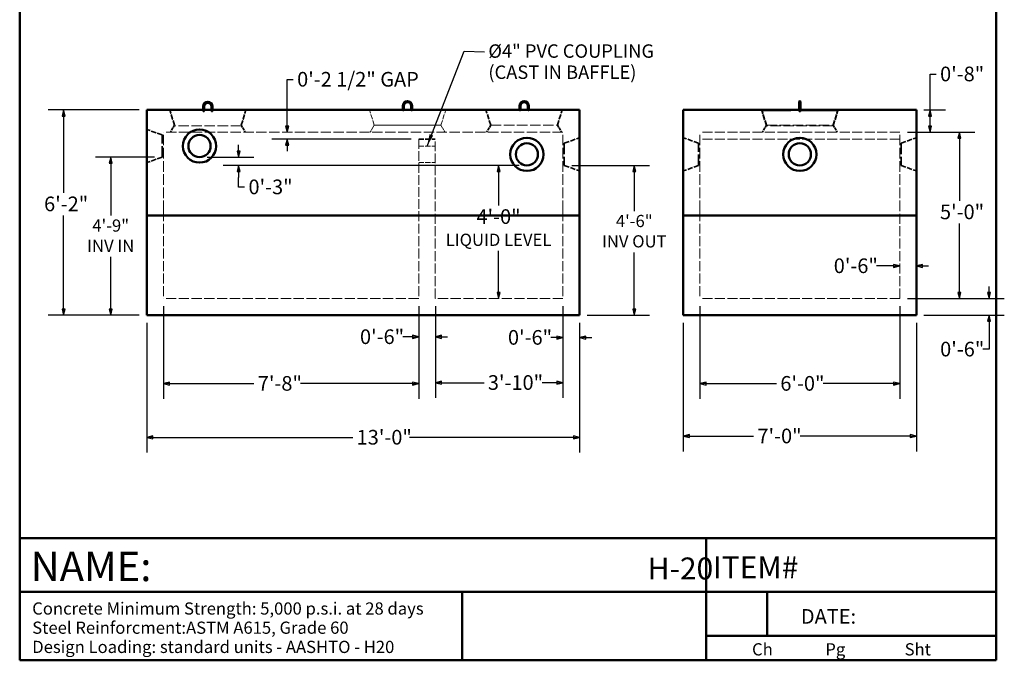
# Model space of a CAD drawing. Units: inches. Extents: x 11 to 366, y 11 to 473.
# Drawn here: x 11 to 366, y 11 to 242 of the extents above; entities that cross this region are included whole.
import ezdxf
from ezdxf.enums import TextEntityAlignment as Align

# ---------------------------------------------------------------- set-up
doc = ezdxf.new("R2010")
doc.units = ezdxf.units.IN
doc.header["$LTSCALE"] = 2376
doc.header["$MEASUREMENT"] = 0
doc.linetypes.add('DASHED', pattern=[0.2067, 0.1654, -0.0413])
for name, color, linetype, lineweight in [('Dimensions(ACME )', 7, 'Continuous', 25), ('Hidden Edges(ACME )', 7, 'DASHED', 35), ('Hidden Tangent Edges(ACME )', 7, 'DASHED', 35), ('Sketch Geometry(ACME )', 7, 'Continuous', 50), ('Symbols(ACME )', 7, 'Continuous', 25), ('Title (ANSI)', 7, 'Continuous', 50), ('Visible Edges(ACME )', 7, 'Continuous', 50), ('Visible Tangent Edges(ACME )', 7, 'Continuous', 50)]:
    doc.layers.add(name, color=color, linetype=linetype, lineweight=lineweight)
doc.styles.add('DEFAULT-ACME', font='arial.ttf')
doc.styles.add('Note Text (ANSI)', font='tahoma.ttf')
doc.styles.get("Standard").update_dxf_attribs({"font": 'ROMANS.shx'})
doc.dimstyles.new('DEFAULT-ACME -01', dxfattribs={"dimscale": 44, "dimtxt": 0.12, "dimasz": 0.05, "dimexe": 0.125, "dimexo": 0.0625, "dimgap": 0.031496, "dimtad": 0, "dimtih": 1, "dimtoh": 1, "dimrnd": 1e-08, "dimzin": 1, "dimdsep": 46, "dimlunit": 4, "dimtxsty": 'DEFAULT-ACME', "dimblk": 'Filled-1', "dimcen": 0.09, "dimdle": 0.393701, "dimclrd": 256, "dimclre": 256, "dimclrt": 7, "dimadec": 0, "dimazin": 0, "dimtfac": 1, "dimtofl": 0, "dimtmove": 0, "dimatfit": 3, "dimfxl": 1, "dimfrac": 2, "dimtolj": 1, "dimtzin": 0, "dimlwd": 25, "dimlwe": 25, "dimarcsym": 0})
doc.dimstyles.new('DEFAULT-ACME -01$7', dxfattribs={"dimscale": 44, "dimtxt": 0.12, "dimasz": 0.098425, "dimexe": 0.125, "dimexo": 0.0625, "dimgap": 0.031496, "dimtad": 0, "dimtih": 1, "dimtoh": 1, "dimrnd": 1e-08, "dimzin": 1, "dimdsep": 46, "dimlunit": 4, "dimtxsty": 'DEFAULT-ACME', "dimblk": 'Filled-1', "dimcen": 0.09, "dimdle": 0.393701, "dimclrd": 256, "dimclre": 256, "dimclrt": 7, "dimadec": 0, "dimazin": 0, "dimtfac": 1, "dimtofl": 0, "dimtmove": 0, "dimatfit": 3, "dimfxl": 1, "dimfrac": 2, "dimtolj": 1, "dimtzin": 0, "dimlwd": 25, "dimlwe": 25, "dimarcsym": 0})

# ---------------------------------------------------------------- blocks, each defined once
blk = doc.blocks.new('Filled-1')
at = {"color": 0}
for p, q in [((0, 0), (-1, 0.25)), ((-1, 0.25), (-1, -0.25)), ((-1, 0), (0, 0)), ((-1, -0.25), (0, 0))]:
    blk.add_line(p, q, dxfattribs=at)
at = {"color": 0, "flags": 128}
blk.add_lwpolyline([(-1, -0.25), (0, 0), (-1, 0.25), (-1, -0.25)], dxfattribs=at)
at = {"color": 0}
blk.add_solid([(-1, -0.25), (0, 0), (-1, 0.25), (-1, -0.25)], dxfattribs=at)
blk = doc.blocks.new('*D10')
at = {"layer": 'Defpoints', "color": 0, "linetype": 'Continuous', "transparency": 16777216}
for p in [(62.33, 192.44), (43.81, 135.44), (56.83, 135.44)]:
    blk.add_point(p, dxfattribs=at)
at = {"layer": 'Dimensions(ACME )', "color": 156, "linetype": 'Continuous', "lineweight": 25, "true_color": 0x004080, "transparency": 16777216}
for p, q in [((59.58, 192.44), (38.31, 192.44)), ((43.81, 190.24), (43.81, 171.35)), ((43.81, 137.64), (43.81, 156.53)), ((54.08, 135.44), (38.31, 135.44))]:
    blk.add_line(p, q, dxfattribs=at)
at = {"layer": 'Dimensions(ACME )', "color": 156, "linetype": 'Continuous', "lineweight": 25, "true_color": 0x004080, "transparency": 16777216, "xscale": 2.200000032782555, "yscale": 2.200000032782555, "zscale": 2.200000032782555}
for p, rotation in [((43.81, 192.44), 90), ((43.81, 135.44), 270)]:
    blk.add_blockref('Filled-1', p, dxfattribs=dict(at, rotation=rotation))
at = {"layer": 'Dimensions(ACME )', "color": 7, "linetype": 'Continuous', "lineweight": 25, "transparency": 16777216, "insert": (43.81, 169.97), "char_height": 5.28, "attachment_point": 2, "style": 'DEFAULT-ACME'}
blk.add_mtext('\\A1;\\fArial|b0|i0;\\H4.4000;4\'-9"\\P\\fArial|b0|i0;\\H4.4000;INV IN', dxfattribs=at)
blk = doc.blocks.new('*D11')
at = {"layer": 'Defpoints', "color": 0, "linetype": 'Continuous', "transparency": 16777216}
for p in [(75.83, 192.44), (89.89, 189.44), (193.83, 189.44)]:
    blk.add_point(p, dxfattribs=at)
at = {"layer": 'Dimensions(ACME )', "color": 156, "linetype": 'Continuous', "lineweight": 25, "true_color": 0x004080, "transparency": 16777216}
for p, q in [((89.89, 194.64), (89.89, 196.84)), ((78.58, 192.44), (95.39, 192.44)), ((191.08, 189.44), (84.39, 189.44)), ((89.89, 187.24), (89.89, 185.04)), ((89.89, 181.65), (89.89, 185.04)), ((92.09, 181.65), (89.89, 181.65))]:
    blk.add_line(p, q, dxfattribs=at)
at = {"layer": 'Dimensions(ACME )', "color": 156, "linetype": 'Continuous', "lineweight": 25, "true_color": 0x004080, "transparency": 16777216, "xscale": 2.200000032782555, "yscale": 2.200000032782555, "zscale": 2.200000032782555}
for p, rotation in [((89.89, 192.44), 270), ((89.89, 189.44), 90)]:
    blk.add_blockref('Filled-1', p, dxfattribs=dict(at, rotation=rotation))
at = {"layer": 'Dimensions(ACME )', "color": 7, "linetype": 'Continuous', "lineweight": 25, "transparency": 16777216, "insert": (93.47, 184.35), "char_height": 5.28, "attachment_point": 1, "style": 'DEFAULT-ACME'}
blk.add_mtext('\\A1;0\'-3"', dxfattribs=at)
blk = doc.blocks.new('*D12')
at = {"layer": 'Defpoints', "color": 0, "linetype": 'Continuous', "transparency": 16777216}
for p in [(193.83, 189.44), (149.08, 141.44), (183.61, 141.44)]:
    blk.add_point(p, dxfattribs=at)
at = {"layer": 'Dimensions(ACME )', "color": 156, "linetype": 'Continuous', "lineweight": 25, "true_color": 0x004080, "transparency": 16777216}
for p, q in [((191.08, 189.44), (178.11, 189.44)), ((183.61, 187.24), (183.61, 175.03)), ((183.61, 143.64), (183.61, 158.62))]:
    blk.add_line(p, q, dxfattribs=at)
at = {"layer": 'Dimensions(ACME )', "color": 156, "linetype": 'Continuous', "lineweight": 25, "true_color": 0x004080, "transparency": 16777216, "xscale": 2.200000032782555, "yscale": 2.200000032782555, "zscale": 2.200000032782555}
for p, rotation in [((183.61, 189.44), 90), ((183.61, 141.44), 270)]:
    blk.add_blockref('Filled-1', p, dxfattribs=dict(at, rotation=rotation))
at = {"layer": 'Dimensions(ACME )', "color": 7, "linetype": 'Continuous', "lineweight": 25, "transparency": 16777216, "insert": (183.61, 173.64), "char_height": 5.28, "attachment_point": 2, "style": 'DEFAULT-ACME'}
blk.add_mtext('\\A1;\\fArial|b0|i0;\\H5.2800;4\'-0"\\P\\fArial|b0|i0;\\H4.4000;LIQUID LEVEL', dxfattribs=at)
blk = doc.blocks.new('*D13')
at = {"layer": 'Defpoints', "color": 0, "linetype": 'Continuous', "transparency": 16777216}
for p in [(206.83, 141.44), (212.83, 135.44), (212.83, 127.38)]:
    blk.add_point(p, dxfattribs=at)
at = {"layer": 'Dimensions(ACME )', "color": 156, "linetype": 'Continuous', "lineweight": 25, "true_color": 0x004080, "transparency": 16777216}
for p, q in [((206.83, 138.69), (206.83, 121.88)), ((212.83, 132.69), (212.83, 121.88)), ((204.63, 127.38), (202.43, 127.38)), ((215.03, 127.38), (217.23, 127.38))]:
    blk.add_line(p, q, dxfattribs=at)
at = {"layer": 'Dimensions(ACME )', "color": 156, "linetype": 'Continuous', "lineweight": 25, "true_color": 0x004080, "transparency": 16777216, "xscale": 2.200000032782555, "yscale": 2.200000032782555, "zscale": 2.200000032782555}
blk.add_blockref('Filled-1', (206.83, 127.38), dxfattribs=at)
at = {"layer": 'Dimensions(ACME )', "color": 156, "linetype": 'Continuous', "lineweight": 25, "true_color": 0x004080, "transparency": 16777216, "xscale": 2.200000032782555, "yscale": 2.200000032782555, "zscale": 2.200000032782555, "rotation": 180}
blk.add_blockref('Filled-1', (212.83, 127.38), dxfattribs=at)
at = {"layer": 'Dimensions(ACME )', "color": 7, "linetype": 'Continuous', "lineweight": 25, "transparency": 16777216, "insert": (187, 130.08), "char_height": 5.28, "attachment_point": 1, "style": 'DEFAULT-ACME'}
blk.add_mtext('\\A1;0\'-6"', dxfattribs=at)
blk = doc.blocks.new('*D14')
at = {"layer": 'Defpoints', "color": 0, "linetype": 'Continuous', "transparency": 16777216}
for p in [(256.22, 141.44), (328.22, 141.44), (256.22, 110.8)]:
    blk.add_point(p, dxfattribs=at)
at = {"layer": 'Dimensions(ACME )', "color": 156, "linetype": 'Continuous', "lineweight": 25, "true_color": 0x004080, "transparency": 16777216}
for p, q in [((256.22, 138.69), (256.22, 105.3)), ((328.22, 138.69), (328.22, 105.3)), ((258.42, 110.8), (283.8, 110.8)), ((326.02, 110.8), (300.64, 110.8))]:
    blk.add_line(p, q, dxfattribs=at)
at = {"layer": 'Dimensions(ACME )', "color": 156, "linetype": 'Continuous', "lineweight": 25, "true_color": 0x004080, "transparency": 16777216, "xscale": 2.200000032782555, "yscale": 2.200000032782555, "zscale": 2.200000032782555, "rotation": 180}
blk.add_blockref('Filled-1', (256.22, 110.8), dxfattribs=at)
at = {"layer": 'Dimensions(ACME )', "color": 156, "linetype": 'Continuous', "lineweight": 25, "true_color": 0x004080, "transparency": 16777216, "xscale": 2.200000032782555, "yscale": 2.200000032782555, "zscale": 2.200000032782555}
blk.add_blockref('Filled-1', (328.22, 110.8), dxfattribs=at)
at = {"layer": 'Dimensions(ACME )', "color": 7, "linetype": 'Continuous', "lineweight": 25, "transparency": 16777216, "insert": (285.19, 113.5), "char_height": 5.28, "attachment_point": 1, "style": 'DEFAULT-ACME'}
blk.add_mtext('\\A1;6\'-0"', dxfattribs=at)
blk = doc.blocks.new('*D15')
at = {"layer": 'Defpoints', "color": 0, "linetype": 'Continuous', "transparency": 16777216}
for p in [(328.22, 201.44), (328.22, 141.44), (349.76, 141.44)]:
    blk.add_point(p, dxfattribs=at)
at = {"layer": 'Dimensions(ACME )', "color": 156, "linetype": 'Continuous', "lineweight": 25, "true_color": 0x004080, "transparency": 16777216}
for p, q in [((330.97, 201.44), (355.26, 201.44)), ((349.76, 199.24), (349.76, 176.72)), ((349.76, 143.64), (349.76, 168.55)), ((330.97, 141.44), (355.26, 141.44))]:
    blk.add_line(p, q, dxfattribs=at)
at = {"layer": 'Dimensions(ACME )', "color": 156, "linetype": 'Continuous', "lineweight": 25, "true_color": 0x004080, "transparency": 16777216, "xscale": 2.200000032782555, "yscale": 2.200000032782555, "zscale": 2.200000032782555}
for p, rotation in [((349.76, 201.44), 90), ((349.76, 141.44), 270)]:
    blk.add_blockref('Filled-1', p, dxfattribs=dict(at, rotation=rotation))
at = {"layer": 'Dimensions(ACME )', "color": 7, "linetype": 'Continuous', "lineweight": 25, "transparency": 16777216, "insert": (342.74, 175.33), "char_height": 5.28, "attachment_point": 1, "style": 'DEFAULT-ACME'}
blk.add_mtext('\\A1;5\'-0"', dxfattribs=at)
blk = doc.blocks.new('*D16')
at = {"layer": 'Defpoints', "color": 0, "linetype": 'Continuous', "transparency": 16777216}
for p in [(334.22, 209.44), (339.18, 209.44), (328.22, 201.44)]:
    blk.add_point(p, dxfattribs=at)
at = {"layer": 'Dimensions(ACME )', "color": 156, "linetype": 'Continuous', "lineweight": 25, "true_color": 0x004080, "transparency": 16777216}
for p, q in [((339.18, 209.44), (339.18, 222.37)), ((339.18, 222.37), (341.38, 222.37)), ((336.97, 209.44), (344.68, 209.44)), ((339.18, 203.64), (339.18, 207.24)), ((330.97, 201.44), (344.68, 201.44))]:
    blk.add_line(p, q, dxfattribs=at)
at = {"layer": 'Dimensions(ACME )', "color": 156, "linetype": 'Continuous', "lineweight": 25, "true_color": 0x004080, "transparency": 16777216, "xscale": 2.200000032782555, "yscale": 2.200000032782555, "zscale": 2.200000032782555}
for p, rotation in [((339.18, 209.44), 90), ((339.18, 201.44), 270)]:
    blk.add_blockref('Filled-1', p, dxfattribs=dict(at, rotation=rotation))
at = {"layer": 'Dimensions(ACME )', "color": 7, "linetype": 'Continuous', "lineweight": 25, "transparency": 16777216, "insert": (342.77, 225.07), "char_height": 5.28, "attachment_point": 1, "style": 'DEFAULT-ACME'}
blk.add_mtext('\\A1;0\'-8"', dxfattribs=at)
blk = doc.blocks.new('*D17')
at = {"layer": 'Defpoints', "color": 0, "linetype": 'Continuous', "transparency": 16777216}
for p in [(328.22, 141.44), (334.22, 135.44), (360.43, 135.44)]:
    blk.add_point(p, dxfattribs=at)
at = {"layer": 'Dimensions(ACME )', "color": 156, "linetype": 'Continuous', "lineweight": 25, "true_color": 0x004080, "transparency": 16777216}
for p, q in [((360.43, 143.64), (360.43, 145.84)), ((330.97, 141.44), (365.93, 141.44)), ((336.97, 135.44), (365.93, 135.44)), ((360.43, 133.24), (360.43, 123.16)), ((360.43, 123.16), (358.23, 123.16))]:
    blk.add_line(p, q, dxfattribs=at)
at = {"layer": 'Dimensions(ACME )', "color": 156, "linetype": 'Continuous', "lineweight": 25, "true_color": 0x004080, "transparency": 16777216, "xscale": 2.200000032782555, "yscale": 2.200000032782555, "zscale": 2.200000032782555}
for p, rotation in [((360.43, 141.44), 270), ((360.43, 135.44), 90)]:
    blk.add_blockref('Filled-1', p, dxfattribs=dict(at, rotation=rotation))
at = {"layer": 'Dimensions(ACME )', "color": 7, "linetype": 'Continuous', "lineweight": 25, "transparency": 16777216, "insert": (342.8, 125.86), "char_height": 5.28, "attachment_point": 1, "style": 'DEFAULT-ACME'}
blk.add_mtext('\\A1;0\'-6"', dxfattribs=at)
blk = doc.blocks.new('*D18')
at = {"layer": 'Defpoints', "color": 0, "linetype": 'Continuous', "transparency": 16777216}
for p in [(56.83, 135.44), (212.83, 135.44), (212.83, 91.38)]:
    blk.add_point(p, dxfattribs=at)
at = {"layer": 'Dimensions(ACME )', "color": 156, "linetype": 'Continuous', "lineweight": 25, "true_color": 0x004080, "transparency": 16777216}
for p, q in [((56.83, 132.69), (56.83, 85.88)), ((212.83, 132.69), (212.83, 85.88)), ((59.03, 91.38), (131.07, 91.38)), ((210.63, 91.38), (151.48, 91.38))]:
    blk.add_line(p, q, dxfattribs=at)
at = {"layer": 'Dimensions(ACME )', "color": 156, "linetype": 'Continuous', "lineweight": 25, "true_color": 0x004080, "transparency": 16777216, "xscale": 2.200000032782555, "yscale": 2.200000032782555, "zscale": 2.200000032782555, "rotation": 180}
blk.add_blockref('Filled-1', (56.83, 91.38), dxfattribs=at)
at = {"layer": 'Dimensions(ACME )', "color": 156, "linetype": 'Continuous', "lineweight": 25, "true_color": 0x004080, "transparency": 16777216, "xscale": 2.200000032782555, "yscale": 2.200000032782555, "zscale": 2.200000032782555}
blk.add_blockref('Filled-1', (212.83, 91.38), dxfattribs=at)
at = {"layer": 'Dimensions(ACME )', "color": 7, "linetype": 'Continuous', "lineweight": 25, "transparency": 16777216, "insert": (132.46, 94.08), "char_height": 5.28, "attachment_point": 1, "style": 'DEFAULT-ACME'}
blk.add_mtext('\\A1;13\'-0"', dxfattribs=at)
blk = doc.blocks.new('*D19')
at = {"layer": 'Defpoints', "color": 0, "linetype": 'Continuous', "transparency": 16777216}
for p in [(250.22, 135.44), (334.22, 135.44), (334.22, 91.84)]:
    blk.add_point(p, dxfattribs=at)
at = {"layer": 'Dimensions(ACME )', "color": 156, "linetype": 'Continuous', "lineweight": 25, "true_color": 0x004080, "transparency": 16777216}
for p, q in [((250.22, 132.69), (250.22, 86.34)), ((334.22, 132.69), (334.22, 86.34)), ((252.42, 91.84), (275.56, 91.84)), ((332.02, 91.84), (292.32, 91.84))]:
    blk.add_line(p, q, dxfattribs=at)
at = {"layer": 'Dimensions(ACME )', "color": 156, "linetype": 'Continuous', "lineweight": 25, "true_color": 0x004080, "transparency": 16777216, "xscale": 2.200000032782555, "yscale": 2.200000032782555, "zscale": 2.200000032782555, "rotation": 180}
blk.add_blockref('Filled-1', (250.22, 91.84), dxfattribs=at)
at = {"layer": 'Dimensions(ACME )', "color": 156, "linetype": 'Continuous', "lineweight": 25, "true_color": 0x004080, "transparency": 16777216, "xscale": 2.200000032782555, "yscale": 2.200000032782555, "zscale": 2.200000032782555}
blk.add_blockref('Filled-1', (334.22, 91.84), dxfattribs=at)
at = {"layer": 'Dimensions(ACME )', "color": 7, "linetype": 'Continuous', "lineweight": 25, "transparency": 16777216, "insert": (276.94, 94.54), "char_height": 5.28, "attachment_point": 1, "style": 'DEFAULT-ACME'}
blk.add_mtext('\\A1;7\'-0"', dxfattribs=at)
blk = doc.blocks.new('*D20')
at = {"layer": 'Defpoints', "color": 0, "linetype": 'Continuous', "transparency": 16777216}
for p in [(328.22, 153.21), (334.22, 153.21), (328.22, 141.44)]:
    blk.add_point(p, dxfattribs=at)
at = {"layer": 'Dimensions(ACME )', "color": 156, "linetype": 'Continuous', "lineweight": 25, "true_color": 0x004080, "transparency": 16777216}
for p, q in [((326.02, 153.21), (319.87, 153.21)), ((336.42, 153.21), (338.62, 153.21))]:
    blk.add_line(p, q, dxfattribs=at)
at = {"layer": 'Dimensions(ACME )', "color": 156, "linetype": 'Continuous', "lineweight": 25, "true_color": 0x004080, "transparency": 16777216, "xscale": 2.200000032782555, "yscale": 2.200000032782555, "zscale": 2.200000032782555}
for p, rotation in [((328.22, 153.21), 1.68951064679342e-11), ((334.22, 153.21), 180.0000000000169)]:
    blk.add_blockref('Filled-1', p, dxfattribs=dict(at, rotation=rotation))
at = {"layer": 'Dimensions(ACME )', "color": 7, "linetype": 'Continuous', "lineweight": 25, "transparency": 16777216, "insert": (304.44, 155.91), "char_height": 5.28, "attachment_point": 1, "style": 'DEFAULT-ACME'}
blk.add_mtext('\\A1;0\'-6"', dxfattribs=at)
blk = doc.blocks.new('*D21')
at = {"layer": 'Defpoints', "color": 0, "linetype": 'Continuous', "transparency": 16777216}
for p in [(207.33, 189.44), (232.53, 189.44), (212.83, 135.44)]:
    blk.add_point(p, dxfattribs=at)
at = {"layer": 'Dimensions(ACME )', "color": 156, "linetype": 'Continuous', "lineweight": 25, "true_color": 0x004080, "transparency": 16777216}
for p, q in [((210.08, 189.44), (238.03, 189.44)), ((232.53, 187.24), (232.53, 173)), ((232.53, 137.64), (232.53, 158.03)), ((215.58, 135.44), (238.03, 135.44))]:
    blk.add_line(p, q, dxfattribs=at)
at = {"layer": 'Dimensions(ACME )', "color": 156, "linetype": 'Continuous', "lineweight": 25, "true_color": 0x004080, "transparency": 16777216, "xscale": 2.200000032782555, "yscale": 2.200000032782555, "zscale": 2.200000032782555}
for p, rotation in [((232.53, 189.44), 90), ((232.53, 135.44), 270)]:
    blk.add_blockref('Filled-1', p, dxfattribs=dict(at, rotation=rotation))
at = {"layer": 'Dimensions(ACME )', "color": 7, "linetype": 'Continuous', "lineweight": 25, "transparency": 16777216, "insert": (232.53, 171.61), "char_height": 5.28, "attachment_point": 2, "style": 'DEFAULT-ACME'}
blk.add_mtext('\\A1;\\fArial|b0|i0;\\H4.4000;4\'-6"\\P\\fArial|b0|i0;\\H4.4000;INV OUT', dxfattribs=at)
blk = doc.blocks.new('*D22')
at = {"layer": 'Defpoints', "color": 0, "linetype": 'Continuous', "transparency": 16777216}
for p in [(26.82, 209.44), (56.83, 209.44), (56.83, 135.44)]:
    blk.add_point(p, dxfattribs=at)
at = {"layer": 'Dimensions(ACME )', "color": 156, "linetype": 'Continuous', "lineweight": 25, "true_color": 0x004080, "transparency": 16777216}
for p, q in [((54.08, 209.44), (21.32, 209.44)), ((26.82, 207.24), (26.82, 179.61)), ((26.82, 137.64), (26.82, 171.45)), ((54.08, 135.44), (21.32, 135.44))]:
    blk.add_line(p, q, dxfattribs=at)
at = {"layer": 'Dimensions(ACME )', "color": 156, "linetype": 'Continuous', "lineweight": 25, "true_color": 0x004080, "transparency": 16777216, "xscale": 2.200000032782555, "yscale": 2.200000032782555, "zscale": 2.200000032782555}
for p, rotation in [((26.82, 209.44), 90), ((26.82, 135.44), 270)]:
    blk.add_blockref('Filled-1', p, dxfattribs=dict(at, rotation=rotation))
at = {"layer": 'Dimensions(ACME )', "color": 7, "linetype": 'Continuous', "lineweight": 25, "transparency": 16777216, "insert": (19.79, 178.22), "char_height": 5.28, "attachment_point": 1, "style": 'DEFAULT-ACME'}
blk.add_mtext('\\A1;6\'-2"', dxfattribs=at)
blk = doc.blocks.new('*D23')
at = {"layer": 'Defpoints', "color": 0, "linetype": 'Continuous', "transparency": 16777216}
for p in [(62.83, 141.44), (154.83, 141.44), (62.83, 110.8)]:
    blk.add_point(p, dxfattribs=at)
at = {"layer": 'Dimensions(ACME )', "color": 156, "linetype": 'Continuous', "lineweight": 25, "true_color": 0x004080, "transparency": 16777216}
for p, q in [((62.83, 138.69), (62.83, 105.3)), ((154.83, 138.69), (154.83, 105.3)), ((65.03, 110.8), (95.44, 110.8)), ((152.63, 110.8), (112.21, 110.8))]:
    blk.add_line(p, q, dxfattribs=at)
at = {"layer": 'Dimensions(ACME )', "color": 156, "linetype": 'Continuous', "lineweight": 25, "true_color": 0x004080, "transparency": 16777216, "xscale": 2.200000032782555, "yscale": 2.200000032782555, "zscale": 2.200000032782555, "rotation": 180}
blk.add_blockref('Filled-1', (62.83, 110.8), dxfattribs=at)
at = {"layer": 'Dimensions(ACME )', "color": 156, "linetype": 'Continuous', "lineweight": 25, "true_color": 0x004080, "transparency": 16777216, "xscale": 2.200000032782555, "yscale": 2.200000032782555, "zscale": 2.200000032782555}
blk.add_blockref('Filled-1', (154.83, 110.8), dxfattribs=at)
at = {"layer": 'Dimensions(ACME )', "color": 7, "linetype": 'Continuous', "lineweight": 25, "transparency": 16777216, "insert": (96.83, 113.5), "char_height": 5.28, "attachment_point": 1, "style": 'DEFAULT-ACME'}
blk.add_mtext('\\A1;7\'-8"', dxfattribs=at)
blk = doc.blocks.new('*D24')
at = {"layer": 'Defpoints', "color": 0, "linetype": 'Continuous', "transparency": 16777216}
for p in [(154.83, 141.44), (160.83, 141.44), (154.83, 127.64)]:
    blk.add_point(p, dxfattribs=at)
at = {"layer": 'Dimensions(ACME )', "color": 156, "linetype": 'Continuous', "lineweight": 25, "true_color": 0x004080, "transparency": 16777216}
for p, q in [((154.83, 138.69), (154.83, 122.14)), ((160.83, 138.69), (160.83, 122.14)), ((152.63, 127.64), (149.08, 127.64)), ((163.03, 127.64), (165.23, 127.64))]:
    blk.add_line(p, q, dxfattribs=at)
at = {"layer": 'Dimensions(ACME )', "color": 156, "linetype": 'Continuous', "lineweight": 25, "true_color": 0x004080, "transparency": 16777216, "xscale": 2.200000032782555, "yscale": 2.200000032782555, "zscale": 2.200000032782555}
blk.add_blockref('Filled-1', (154.83, 127.64), dxfattribs=at)
at = {"layer": 'Dimensions(ACME )', "color": 156, "linetype": 'Continuous', "lineweight": 25, "true_color": 0x004080, "transparency": 16777216, "xscale": 2.200000032782555, "yscale": 2.200000032782555, "zscale": 2.200000032782555, "rotation": 180}
blk.add_blockref('Filled-1', (160.83, 127.64), dxfattribs=at)
at = {"layer": 'Dimensions(ACME )', "color": 7, "linetype": 'Continuous', "lineweight": 25, "transparency": 16777216, "insert": (133.66, 130.33), "char_height": 5.28, "attachment_point": 1, "style": 'DEFAULT-ACME'}
blk.add_mtext('\\A1;0\'-6"', dxfattribs=at)
blk = doc.blocks.new('*D25')
at = {"layer": 'Defpoints', "color": 0, "linetype": 'Continuous', "transparency": 16777216}
for p in [(160.83, 141.44), (206.83, 141.44), (160.83, 111.11)]:
    blk.add_point(p, dxfattribs=at)
at = {"layer": 'Dimensions(ACME )', "color": 156, "linetype": 'Continuous', "lineweight": 25, "true_color": 0x004080, "transparency": 16777216}
for p, q in [((160.83, 138.69), (160.83, 105.61)), ((206.83, 138.69), (206.83, 105.61)), ((163.03, 111.11), (178.37, 111.11)), ((204.63, 111.11), (199.28, 111.11))]:
    blk.add_line(p, q, dxfattribs=at)
at = {"layer": 'Dimensions(ACME )', "color": 156, "linetype": 'Continuous', "lineweight": 25, "true_color": 0x004080, "transparency": 16777216, "xscale": 2.200000032782555, "yscale": 2.200000032782555, "zscale": 2.200000032782555, "rotation": 180}
blk.add_blockref('Filled-1', (160.83, 111.11), dxfattribs=at)
at = {"layer": 'Dimensions(ACME )', "color": 156, "linetype": 'Continuous', "lineweight": 25, "true_color": 0x004080, "transparency": 16777216, "xscale": 2.200000032782555, "yscale": 2.200000032782555, "zscale": 2.200000032782555}
blk.add_blockref('Filled-1', (206.83, 111.11), dxfattribs=at)
at = {"layer": 'Dimensions(ACME )', "color": 7, "linetype": 'Continuous', "lineweight": 25, "transparency": 16777216, "insert": (179.76, 113.81), "char_height": 5.28, "attachment_point": 1, "style": 'DEFAULT-ACME'}
blk.add_mtext('\\A1;3\'-10"', dxfattribs=at)
blk = doc.blocks.new('Borders Back-Sheet2')
at = {"layer": 'Sketch Geometry(ACME )'}
for p, q in [((0.25, 10.75), (0.25, 0.25)), ((8.25, 0.25), (8.25, 10.75)), ((5.875, 1.25), (5.875, 0.8125)), ((3.875, 0.8125), (3.875, 0.25)), ((5.875, 0.8125), (5.875, 0.25)), ((6.375, 0.45), (6.375, 0.8125)), ((8.25, 0.45), (5.875, 0.45)), ((0.25, 0.25), (8.25, 0.25))]:
    blk.add_line(p, q, dxfattribs=at)
at = {"layer": 'Title (ANSI)'}
for p, q in [((8.25, 1.25), (0.25, 1.25)), ((0.25, 0.8125), (8.25, 0.8125))]:
    blk.add_line(p, q, dxfattribs=at)
at = {"layer": 'Symbols(ACME )', "color": 7, "attachment_point": 1, "style": 'DEFAULT-ACME'}
for s, insert, char_height in [('\\fArial Narrow|b1|i0;\\H0.1800;H-20', (5.395, 1.0925), 0.18), ('\\fArial|b0|i0;DATE:', (6.65, 0.67), 0.12), ('\\fArial|b0|i0;\\H0.1000;Ch', (6.25, 0.39), 0.1), ('\\fArial|b0|i0;\\H0.1000;Pg', (6.85, 0.39), 0.1), ('\\fArial|b0|i0;\\H0.1000;Sht', (7.5, 0.39), 0.1)]:
    blk.add_mtext(s, dxfattribs=dict(at, insert=insert, char_height=char_height))
at = {"layer": 'Symbols(ACME )', "color": 7, "lineweight": 30, "flags": 63}
for tag, height, p in [('WT-TOP', 0.12, (4.595, 0.69)), ('Co.', 0.16, (6.005, 0.7)), ('Date', 0.12, (7.17, 0.67)), ('Sheet', 0.1, (7.73, 0.39)), ('Ch#', 0.1, (6.48, 0.39)), ('Pg#', 0.1, (7.06, 0.39))]:
    blk.add_attdef(tag, text='', height=height, dxfattribs=at).set_placement(p, align=Align.TOP_LEFT)
at = {"layer": 'Title (ANSI)', "color": 7, "insert": (0.34, 1.14), "char_height": 0.24, "attachment_point": 1, "style": 'Note Text (ANSI)'}
blk.add_mtext('\\fArial Narrow|b1|i0;\\H0.2400;NAME:', dxfattribs=at)
at = {"layer": 'Title (ANSI)', "color": 7, "insert": (5.93, 1.1025), "char_height": 0.18, "width": 0.740579, "attachment_point": 1, "style": 'Note Text (ANSI)'}
blk.add_mtext('\\fArial|b1|i0;\\H0.1800;ITEM#', dxfattribs=at)
at = {"layer": 'Title (ANSI)', "color": 7, "insert": (0.3526, 0.7247), "char_height": 0.1, "attachment_point": 1, "line_spacing_factor": 0.944221, "style": 'Note Text (ANSI)'}
blk.add_mtext('\\fArial|b0|i0;\\H0.1000;Concrete Minimum Strength: 5,000 p.s.i. at 28 days\\P\\fArial|b0|i0;\\H0.1000;Steel Reinforcment:ASTM A615, Grade 60\\P\\fArial|b0|i0;\\H0.1000;Design Loading: standard units - AASHTO - H20', dxfattribs=at)
at = {"layer": 'Title (ANSI)', "color": 7, "lineweight": 30, "flags": 63}
for tag, height, p in [('<Name>^M', 0.16, (1.25, 1.0925)), ('ITEM:', 0.16, (6.72, 1.1025)), ('<WT-B>', 0.12, (4.685, 0.45))]:
    blk.add_attdef(tag, text='', height=height, dxfattribs=at).set_placement(p, align=Align.TOP_LEFT)
blk = doc.blocks.new('*D27')
at = {"layer": 'Defpoints', "color": 0, "linetype": 'Continuous', "transparency": 16777216}
for p in [(107.42, 201.44), (140.6, 201.44), (154.83, 198.94)]:
    blk.add_point(p, dxfattribs=at)
at = {"layer": 'Dimensions(ACME )', "color": 156, "linetype": 'Continuous', "lineweight": 25, "true_color": 0x004080, "transparency": 16777216}
for p, q in [((107.42, 203.64), (107.42, 220.42)), ((107.42, 220.42), (109.62, 220.42)), ((152.08, 198.94), (101.92, 198.94)), ((107.42, 196.74), (107.42, 194.54))]:
    blk.add_line(p, q, dxfattribs=at)
at = {"layer": 'Dimensions(ACME )', "color": 156, "linetype": 'Continuous', "lineweight": 25, "true_color": 0x004080, "transparency": 16777216, "xscale": 2.200000032782555, "yscale": 2.200000032782555, "zscale": 2.200000032782555}
for p, rotation in [((107.42, 201.44), 270), ((107.42, 198.94), 90)]:
    blk.add_blockref('Filled-1', p, dxfattribs=dict(at, rotation=rotation))
at = {"layer": 'Dimensions(ACME )', "color": 7, "linetype": 'Continuous', "lineweight": 25, "transparency": 16777216, "insert": (111.01, 223.15), "char_height": 5.28, "attachment_point": 1, "style": 'DEFAULT-ACME'}
blk.add_mtext('\\A1;\\fArial|b0|i0;\\H5.2800;0\'-2 1/2" GAP', dxfattribs=at)

msp = doc.modelspace()

# ---------------------------------------------------------------- linework, layer by layer
at = {"layer": 'Hidden Edges(ACME )', "ltscale": 0.004625}
for p, q in [((66.826, 203.944), (65.076, 209.444)), ((90.826, 203.944), (92.576, 209.444)), ((180.826, 203.944), (179.076, 209.444)), ((204.826, 203.944), (206.576, 209.444)), ((280.221, 203.944), (278.471, 209.444)), ((304.221, 203.944), (305.971, 209.444)), ((280.221, 203.698), (278.471, 209.198)), ((304.221, 203.698), (305.971, 209.198))]:
    msp.add_line(p, q, dxfattribs=at)
at = {"layer": 'Hidden Edges(ACME )', "ltscale": 0.000396506}
for p, q in [((77.138, 208.948), (77.138, 209.444)), ((77.513, 208.948), (77.513, 209.444)), ((80.138, 209.444), (80.138, 208.948)), ((80.513, 209.444), (80.513, 208.948))]:
    msp.add_line(p, q, dxfattribs=at)
at = {"layer": 'Hidden Edges(ACME )', "linetype": 'DASHED', "lineweight": 18, "ltscale": 0.004625}
for p, q in [((138.826, 203.944), (137.076, 209.444)), ((138.826, 203.944), (137.076, 209.444)), ((162.826, 203.944), (164.576, 209.444)), ((162.826, 203.944), (164.576, 209.444)), ((180.826, 203.944), (179.076, 209.444)), ((204.826, 203.944), (206.576, 209.444)), ((280.221, 203.944), (278.471, 209.444)), ((304.221, 203.944), (305.971, 209.444)), ((66.826, 203.698), (65.076, 209.198)), ((90.826, 203.698), (92.576, 209.198))]:
    msp.add_line(p, q, dxfattribs=at)
at = {"layer": 'Hidden Edges(ACME )', "ltscale": 0.000198558}
for p, q in [((149.138, 209.194), (149.138, 209.444)), ((149.138, 209.194), (149.138, 209.444)), ((149.513, 209.194), (149.513, 209.444)), ((149.513, 209.194), (149.513, 209.444)), ((152.138, 209.194), (152.138, 209.444)), ((152.138, 209.444), (152.138, 209.194)), ((152.513, 209.194), (152.513, 209.444)), ((152.513, 209.444), (152.513, 209.194)), ((191.138, 209.194), (191.138, 209.444)), ((191.138, 209.194), (191.138, 209.444)), ((191.513, 209.194), (191.513, 209.444)), ((191.513, 209.194), (191.513, 209.444)), ((194.138, 209.194), (194.138, 209.444)), ((194.138, 209.444), (194.138, 209.194)), ((194.513, 209.194), (194.513, 209.444)), ((194.513, 209.444), (194.513, 209.194)), ((292.033, 209.194), (292.033, 209.444)), ((292.033, 209.444), (292.033, 209.194)), ((292.408, 209.194), (292.408, 209.444)), ((292.408, 209.444), (292.408, 209.194)), ((77.138, 208.948), (77.138, 209.198)), ((77.513, 208.948), (77.513, 209.198)), ((80.138, 208.948), (80.138, 209.198)), ((80.513, 208.948), (80.513, 209.198))]:
    msp.add_line(p, q, dxfattribs=at)
at = {"layer": 'Hidden Edges(ACME )', "ltscale": 0.000470353}
for p, q in [((77.513, 208.948), (77.138, 208.948)), ((77.138, 208.948), (77.513, 208.948)), ((80.513, 208.948), (80.138, 208.948)), ((80.513, 208.948), (80.138, 208.948)), ((149.513, 209.194), (149.138, 209.194)), ((149.138, 209.194), (149.513, 209.194)), ((152.513, 209.194), (152.138, 209.194)), ((152.513, 209.194), (152.138, 209.194)), ((191.513, 209.194), (191.138, 209.194)), ((191.138, 209.194), (191.513, 209.194)), ((194.513, 209.194), (194.138, 209.194)), ((194.513, 209.194), (194.138, 209.194)), ((292.408, 209.194), (292.033, 209.194)), ((292.408, 209.194), (292.033, 209.194)), ((292.408, 208.948), (292.033, 208.948)), ((292.408, 208.948), (292.033, 208.948))]:
    msp.add_line(p, q, dxfattribs=at)
at = {"layer": 'Hidden Edges(ACME )', "ltscale": 0.034627}
msp.add_line((305.971, 209.198), (278.471, 209.198), dxfattribs=at)
at = {"layer": 'Hidden Edges(ACME )', "ltscale": 0.000196096}
for p, q in [((292.033, 208.948), (292.033, 209.194)), ((292.033, 209.194), (292.033, 208.948)), ((292.408, 208.948), (292.408, 209.194)), ((292.408, 209.194), (292.408, 208.948))]:
    msp.add_line(p, q, dxfattribs=at)
at = {"layer": 'Hidden Edges(ACME )', "ltscale": 0.00469}
for p, q in [((62.326, 200.444), (56.826, 202.444)), ((207.326, 197.444), (212.826, 199.444)), ((255.721, 197.444), (250.221, 199.444)), ((328.721, 197.444), (334.221, 199.444)), ((62.326, 192.444), (56.826, 190.444)), ((207.326, 189.444), (212.826, 187.444)), ((255.721, 189.444), (250.221, 187.444)), ((328.721, 189.444), (334.221, 187.444))]:
    msp.add_line(p, q, dxfattribs=at)
at = {"layer": 'Hidden Edges(ACME )', "ltscale": 0.002335}
for p, q in [((66.826, 203.944), (65.326, 201.444)), ((90.826, 203.944), (92.326, 201.444)), ((180.826, 203.944), (179.326, 201.444)), ((204.826, 203.944), (206.326, 201.444)), ((280.221, 203.944), (278.721, 201.444)), ((304.221, 203.944), (305.721, 201.444))]:
    msp.add_line(p, q, dxfattribs=at)
at = {"layer": 'Hidden Edges(ACME )', "linetype": 'DASHED', "lineweight": 18, "ltscale": 0.009595}
for p, q in [((90.826, 203.698), (66.826, 203.698)), ((138.826, 203.944), (162.826, 203.944)), ((162.826, 203.944), (138.826, 203.944)), ((180.826, 203.944), (204.826, 203.944)), ((280.221, 203.944), (304.221, 203.944)), ((304.221, 203.698), (280.221, 203.698))]:
    msp.add_line(p, q, dxfattribs=at)
at = {"layer": 'Hidden Edges(ACME )', "linetype": 'DASHED', "lineweight": 18, "ltscale": 0.002335}
for p, q in [((138.826, 203.944), (137.326, 201.444)), ((162.826, 203.944), (164.326, 201.444))]:
    msp.add_line(p, q, dxfattribs=at)
at = {"layer": 'Hidden Edges(ACME )', "ltscale": 0.010072}
for p, q in [((62.326, 192.444), (62.326, 200.444)), ((207.326, 197.444), (207.326, 189.444)), ((255.721, 189.444), (255.721, 197.444)), ((328.721, 197.444), (328.721, 189.444))]:
    msp.add_line(p, q, dxfattribs=at)
at = {"layer": 'Hidden Edges(ACME )', "linetype": 'DASHED', "lineweight": 18, "ltscale": 0.009672}
for p, q in [((62.826, 172.944), (62.826, 201.444)), ((206.826, 172.944), (206.826, 201.444)), ((256.221, 172.944), (256.221, 201.444)), ((328.221, 172.944), (328.221, 201.444))]:
    msp.add_line(p, q, dxfattribs=at)
at = {"layer": 'Hidden Edges(ACME )', "linetype": 'DASHED', "lineweight": 18, "ltscale": 0.009458}
msp.add_line((206.826, 201.444), (62.826, 201.444), dxfattribs=at)
at = {"layer": 'Hidden Edges(ACME )', "ltscale": 0.004808}
msp.add_line((154.826, 198.944), (160.826, 198.944), dxfattribs=at)
at = {"layer": 'Hidden Edges(ACME )', "linetype": 'DASHED', "lineweight": 18, "ltscale": 0.008823}
for p, q in [((154.826, 198.944), (154.826, 172.944)), ((160.826, 172.944), (160.826, 198.944))]:
    msp.add_line(p, q, dxfattribs=at)
at = {"layer": 'Hidden Edges(ACME )', "linetype": 'DASHED', "lineweight": 18, "ltscale": 0.009163}
for p, q in [((328.221, 201.444), (256.221, 201.444)), ((328.221, 198.944), (256.221, 198.944)), ((62.826, 172.944), (62.826, 141.444)), ((154.826, 172.944), (154.826, 141.444)), ((160.826, 141.444), (160.826, 172.944)), ((206.826, 172.944), (206.826, 141.444)), ((256.221, 172.944), (256.221, 141.444)), ((328.221, 141.444), (328.221, 172.944)), ((328.221, 141.444), (256.221, 141.444))]:
    msp.add_line(p, q, dxfattribs=at)
at = {"layer": 'Hidden Edges(ACME )', "linetype": 'DASHED', "lineweight": 18, "ltscale": 0.004808}
for p, q in [((154.826, 196.444), (160.826, 196.444)), ((154.826, 190.444), (160.826, 190.444))]:
    msp.add_line(p, q, dxfattribs=at)
at = {"layer": 'Hidden Edges(ACME )', "linetype": 'DASHED', "lineweight": 18, "ltscale": 0.009366}
for p, q in [((154.826, 141.444), (62.826, 141.444)), ((206.826, 141.444), (160.826, 141.444))]:
    msp.add_line(p, q, dxfattribs=at)
at = {"layer": 'Hidden Edges(ACME )', "ltscale": 0.000470353}
for centre, start, end in [((292.221, 212.444), 180, 0), ((292.221, 212.198), 0, 180), ((292.221, 212.198), 180, 0)]:
    msp.add_arc(centre, 0.187, start, end, dxfattribs=at)
at = {"layer": 'Hidden Tangent Edges(ACME )', "ltscale": 0.000470353}
msp.add_line((292.408, 210.698), (292.033, 210.698), dxfattribs=at)
at = {"layer": 'Visible Edges(ACME )'}
for p, q in [((56.826, 171.444), (56.826, 209.444)), ((212.826, 209.444), (56.826, 209.444)), ((77.138, 209.444), (77.138, 210.698)), ((77.513, 209.444), (77.513, 210.698)), ((80.138, 210.698), (80.138, 209.444)), ((80.513, 210.698), (80.513, 209.444)), ((149.138, 209.444), (149.138, 210.944)), ((149.513, 209.444), (149.513, 210.944)), ((152.138, 210.944), (152.138, 209.444)), ((152.513, 210.944), (152.513, 209.444)), ((191.138, 209.444), (191.138, 210.944)), ((191.513, 209.444), (191.513, 210.944)), ((194.138, 210.944), (194.138, 209.444)), ((194.513, 210.944), (194.513, 209.444)), ((212.826, 171.444), (212.826, 209.444)), ((250.221, 171.444), (250.221, 209.444)), ((334.221, 209.444), (250.221, 209.444)), ((292.033, 212.444), (292.033, 210.944)), ((292.033, 210.944), (292.033, 209.444)), ((292.408, 210.944), (292.408, 212.444)), ((292.408, 210.944), (292.408, 209.444)), ((334.221, 171.444), (334.221, 209.444)), ((56.826, 171.444), (56.826, 135.444)), ((212.826, 171.444), (56.826, 171.444)), ((212.826, 171.444), (56.826, 171.444)), ((212.826, 171.444), (212.826, 135.444)), ((334.221, 171.444), (250.221, 171.444)), ((250.221, 171.444), (250.221, 135.444)), ((334.221, 171.444), (250.221, 171.444)), ((334.221, 171.444), (334.221, 135.444)), ((56.826, 135.444), (212.826, 135.444)), ((250.221, 135.444), (334.221, 135.444))]:
    msp.add_line(p, q, dxfattribs=at)
for centre, radius in [((75.826, 196.444), 6), ((75.826, 196.444), 4), ((193.826, 193.444), 6), ((292.221, 193.444), 6), ((193.826, 193.444), 4), ((292.221, 193.444), 4)]:
    msp.add_circle(centre, radius, dxfattribs=at)
for centre, radius in [((78.826, 210.698), 1.688), ((78.826, 210.698), 1.313), ((150.826, 210.944), 1.688), ((150.826, 210.944), 1.312), ((192.826, 210.944), 1.687), ((192.826, 210.944), 1.312), ((292.221, 212.444), 0.187)]:
    msp.add_arc(centre, radius, 0, 180, dxfattribs=at)
at = {"layer": 'Visible Tangent Edges(ACME )'}
for p, q in [((77.138, 210.698), (77.513, 210.698)), ((80.513, 210.698), (80.138, 210.698)), ((149.138, 210.944), (149.513, 210.944)), ((152.513, 210.944), (152.138, 210.944)), ((191.138, 210.944), (191.513, 210.944)), ((194.513, 210.944), (194.138, 210.944)), ((292.408, 210.944), (292.033, 210.944))]:
    msp.add_line(p, q, dxfattribs=at)

# ---------------------------------------------------------------- block references
at = {"xscale": 44, "yscale": 44, "zscale": 44}
msp.add_blockref('Borders Back-Sheet2', (0, 0), dxfattribs=at)

# ---------------------------------------------------------------- texts
at = {"layer": 'Symbols(ACME )', "color": 7, "insert": (179.935, 233.105), "char_height": 4.84, "width": 64.40667, "attachment_point": 1, "line_spacing_factor": 0.944221, "style": 'DEFAULT-ACME'}
msp.add_mtext('\\fArial|b0|i0;\\H4.8400;Ø4" PVC COUPLING\\P\\fArial|b0|i0;\\H4.8400;(CAST IN BAFFLE)', dxfattribs=at)

# ---------------------------------------------------------------- dimensions: what is measured, and where the dimension line sits
at = {"layer": 'Dimensions(ACME )', "color": 156, "linetype": 'Continuous', "lineweight": 25, "true_color": 0x004080}
for base, p1, p2, angle, override, picture, middle in [((339.181, 209.444), (328.221, 201.444), (334.221, 209.444), 90, {"dimgap": 0.031496, "dimdec": 2, "dimlfac": 1, "dimtol": 0, "dimlim": 0, "dimtp": 0, "dimtm": 0, "dimtdec": 2, "dimatfit": 2}, '*D16', (349.785, 222.374)), ((26.819, 209.444), (56.826, 135.444), (56.826, 209.444), 90, {"dimgap": 0.031496, "dimdec": 2, "dimlfac": 1, "dimtol": 0, "dimlim": 0, "dimtp": 0, "dimtm": 0, "dimtdec": 2, "dimatfit": 1}, '*D22', (26.819, 175.527)), ((349.763, 141.444), (328.221, 201.444), (328.221, 141.444), 90, {"dimgap": 0.031496, "dimdec": 2, "dimlfac": 1, "dimtol": 0, "dimlim": 0, "dimtp": 0, "dimtm": 0, "dimtdec": 2, "dimatfit": 1}, '*D15', (349.763, 172.634)), ((89.887, 189.444), (75.826, 192.444), (193.826, 189.444), 90, {"dimgap": 0.031496, "dimdec": 2, "dimlfac": 1, "dimtol": 0, "dimlim": 0, "dimtp": 0, "dimtm": 0, "dimtdec": 2, "dimtmove": 1, "dimatfit": 1}, '*D11', (90.049, 181.651)), ((328.221, 153.215), (334.221, 153.215), (328.221, 141.444), 180, {"dimgap": 0.031496, "dimtih": 0, "dimtoh": 0, "dimdec": 2, "dimlfac": 1, "dimse1": 1, "dimse2": 1, "dimtol": 0, "dimlim": 0, "dimtp": 0, "dimtm": 0, "dimtdec": 2, "dimatfit": 1}, '*D20', (311.462, 153.215)), ((360.425, 135.444), (328.221, 141.444), (334.221, 135.444), 90, {"dimgap": 0.031496, "dimdec": 2, "dimlfac": 1, "dimtol": 0, "dimlim": 0, "dimtp": 0, "dimtm": 0, "dimtdec": 2, "dimatfit": 1}, '*D17', (349.822, 123.163)), ((62.826, 110.8), (154.826, 141.444), (62.826, 141.444), 180, {"dimgap": 0.031496, "dimtih": 0, "dimtoh": 0, "dimdec": 2, "dimlfac": 1, "dimtol": 0, "dimlim": 0, "dimtp": 0, "dimtm": 0, "dimtdec": 2, "dimatfit": 1}, '*D23', (103.826, 110.8)), ((154.826, 127.637), (160.826, 141.444), (154.826, 141.444), 180, {"dimgap": 0.031496, "dimtih": 0, "dimtoh": 0, "dimdec": 2, "dimlfac": 1, "dimtol": 0, "dimlim": 0, "dimtp": 0, "dimtm": 0, "dimtdec": 2, "dimatfit": 1}, '*D24', (140.68, 127.637)), ((160.826, 111.109), (206.826, 141.444), (160.826, 141.444), 180, {"dimgap": 0.031496, "dimtih": 0, "dimtoh": 0, "dimdec": 2, "dimlfac": 1, "dimtol": 0, "dimlim": 0, "dimtp": 0, "dimtm": 0, "dimtdec": 2, "dimatfit": 1}, '*D25', (188.826, 111.109)), ((212.826, 127.384), (206.826, 141.444), (212.826, 135.444), 180, {"dimgap": 0.031496, "dimtih": 0, "dimtoh": 0, "dimdec": 2, "dimlfac": 1, "dimtol": 0, "dimlim": 0, "dimtp": 0, "dimtm": 0, "dimtdec": 2, "dimatfit": 1}, '*D13', (194.022, 127.384)), ((256.221, 110.8), (328.221, 141.444), (256.221, 141.444), 180, {"dimgap": 0.031496, "dimtih": 0, "dimtoh": 0, "dimdec": 2, "dimlfac": 1, "dimtol": 0, "dimlim": 0, "dimtp": 0, "dimtm": 0, "dimtdec": 2, "dimatfit": 1}, '*D14', (292.221, 110.8)), ((212.826, 91.382), (56.826, 135.444), (212.826, 135.444), 180, {"dimgap": 0.031496, "dimtih": 0, "dimtoh": 0, "dimdec": 2, "dimlfac": 1, "dimtol": 0, "dimlim": 0, "dimtp": 0, "dimtm": 0, "dimtdec": 2, "dimatfit": 1}, '*D18', (141.278, 91.382)), ((334.221, 91.844), (250.221, 135.444), (334.221, 135.444), 180, {"dimgap": 0.031496, "dimtih": 0, "dimtoh": 0, "dimdec": 2, "dimlfac": 1, "dimtol": 0, "dimlim": 0, "dimtp": 0, "dimtm": 0, "dimtdec": 2, "dimatfit": 1}, '*D19', (283.94, 91.844))]:
    dim = msp.add_linear_dim(base=base, p1=p1, p2=p2, angle=angle, dimstyle='DEFAULT-ACME -01', override=override, dxfattribs=at)
    dim.commit()
    dim.dimension.update_dxf_attribs({"geometry": picture, "text_midpoint": middle, "dimtype": 160})
for base, p1, p2, angle, text, override, picture, middle in [((107.421, 201.444), (154.826, 198.944), (140.604, 201.444), 90, '\\fArial|b0|i0;\\H5.2800;<> GAP', {"dimgap": 0.031496, "dimdec": 2, "dimlfac": 1, "dimse2": 1, "dimtol": 0, "dimlim": 0, "dimtp": 0, "dimtm": 0, "dimtdec": 2, "dimatfit": 1}, '*D27', (133.002, 220.423)), ((43.808, 135.444), (62.326, 192.444), (56.826, 135.444), 270, '\\fArial|b0|i0;\\H4.4000;<>\\P\\fArial|b0|i0;\\H4.4000;INV IN', {"dimgap": 0.031496, "dimdec": 2, "dimlfac": 1, "dimtol": 0, "dimlim": 0, "dimtp": 0, "dimtm": 0, "dimtdec": 2, "dimatfit": 1, "dimtvp": -0.25}, '*D10', (43.808, 163.944)), ((183.615, 141.444), (193.826, 189.444), (149.081, 141.444), 90, '\\fArial|b0|i0;\\H5.2800;<>\\P\\fArial|b0|i0;\\H4.4000;LIQUID LEVEL', {"dimgap": 0.031496, "dimdec": 2, "dimlfac": 1, "dimse2": 1, "dimtol": 0, "dimlim": 0, "dimtp": 0, "dimtm": 0, "dimtdec": 2, "dimatfit": 1, "dimtvp": -0.25}, '*D12', (183.615, 166.823)), ((232.53, 189.444), (212.826, 135.444), (207.326, 189.444), 90, '\\fArial|b0|i0;\\H4.4000;<>\\P\\fArial|b0|i0;\\H4.4000;INV OUT', {"dimgap": 0.031496, "dimdec": 2, "dimlfac": 1, "dimtol": 0, "dimlim": 0, "dimtp": 0, "dimtm": 0, "dimtdec": 2, "dimatfit": 1, "dimtvp": -0.25}, '*D21', (232.53, 165.515))]:
    dim = msp.add_linear_dim(base=base, p1=p1, p2=p2, angle=angle, text=text, dimstyle='DEFAULT-ACME -01', override=override, dxfattribs=at)
    dim.commit()
    dim.dimension.update_dxf_attribs({"geometry": picture, "text_midpoint": middle, "dimtype": 160})

# ---------------------------------------------------------------- leaders
at = {"layer": 'Symbols(ACME )', "color": 156, "linetype": 'Continuous', "lineweight": 25, "true_color": 0x004080, "annotation_type": 0, "has_hookline": 1, "hookline_direction": 0, "text_width": 63.699}
msp.add_leader([(157.826, 196.444), (171.26, 230.645), (178.55, 230.465)], dimstyle='DEFAULT-ACME -01$7', override={"dimtad": 0}, dxfattribs=at)

doc.saveas('drawing.dxf')
